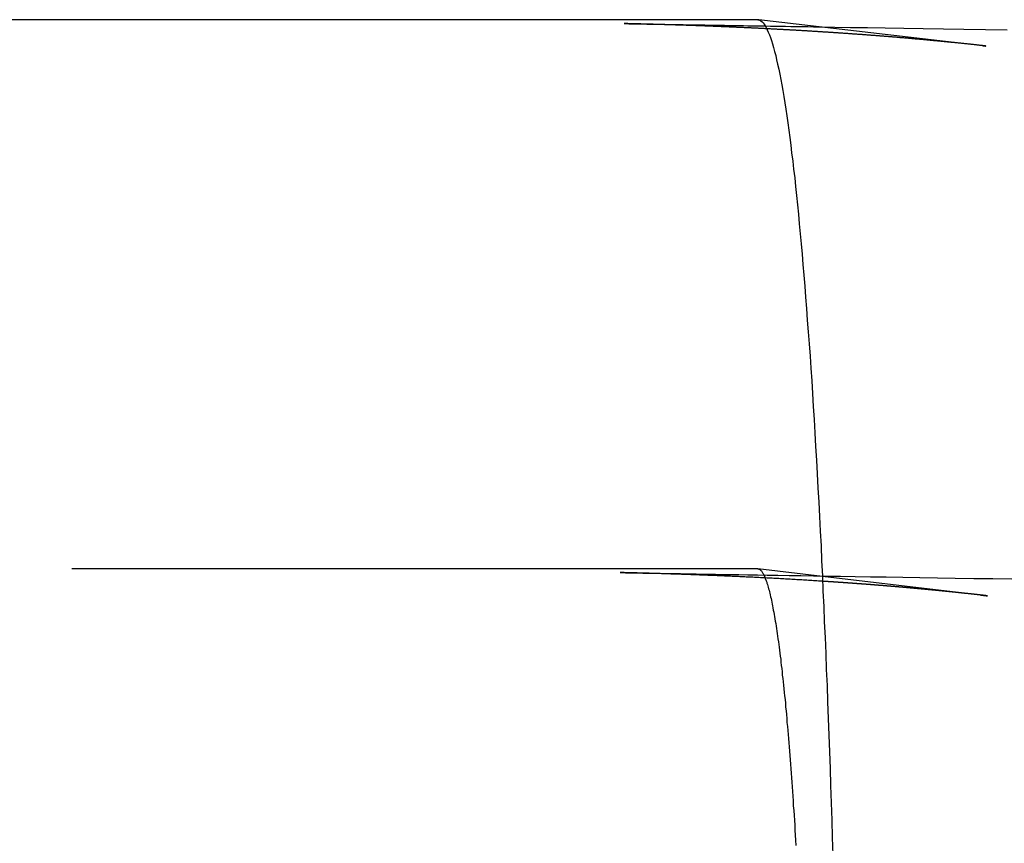
# Model space of a CAD drawing. Extents: x 1 to 1370, y -498 to 190.
# Drawn here: x 427 to 430, y -254 to -251 of the extents above; entities that cross this region are included whole.
import ezdxf

# ---------------------------------------------------------------- set-up
doc = ezdxf.new("R2010")
doc.units = 0
doc.header["$LTSCALE"] = 10
doc.linetypes.add('VERDECKT', pattern=[0.375, 0.25, -0.125])
doc.layers.get('0').update_dxf_attribs({"linetype": 'CONTINUOUS'})
doc.layers.add('STEMPEL', color=3, linetype='CONTINUOUS')

# ---------------------------------------------------------------- blocks, each defined once
blk = doc.blocks.new('A$CD0734120')
for p, q in [((428.30153, 52), (400, 52)), ((429.12223, 51.90538), (428.30532, 51.99956))]:
    blk.add_line(p, q)
at = {"color": 1, "linetype": 'VERDECKT'}
for p, q in [((428.30532, 51.99956), (428.30153, 52)), ((428.30153, 50), (393.3495, 50)), ((428.53688, 49.9723), (428.30153, 50)), ((429.1145, 49.90431), (428.5369, 49.97229))]:
    blk.add_line(p, q, dxfattribs=at)
for points in [[(428.302, 52, 0), (428.305, 51.9995, 0), (428.309, 51.9982, 0), (428.313, 51.9959, 0), (428.317, 51.9928, 0), (428.321, 51.9887, 0), (428.325, 51.9837, 0), (428.328, 51.9779, 0), (428.332, 51.9711, 0), (428.336, 51.9634, 0), (428.34, 51.9549, 0), (428.344, 51.9454, 0), (428.348, 51.9351, 0), (428.351, 51.9238, 0), (428.355, 51.9117, 0), (428.359, 51.8986, 0), (428.363, 51.8847, 0), (428.367, 51.8699, 0), (428.37, 51.8542, 0), (428.374, 51.8376, 0), (428.378, 51.8202, 0), (428.382, 51.8019, 0), (428.385, 51.7827, 0), (428.389, 51.7626, 0), (428.393, 51.7416, 0), (428.396, 51.7198, 0), (428.4, 51.6972, 0), (428.404, 51.6736, 0), (428.407, 51.6493, 0), (428.411, 51.624, 0), (428.415, 51.598, 0), (428.418, 51.571, 0), (428.422, 51.5433, 0), (428.425, 51.5147, 0), (428.429, 51.4853, 0), (428.432, 51.455, 0), (428.436, 51.4239, 0), (428.439, 51.392, 0), (428.443, 51.3593, 0), (428.446, 51.3258, 0), (428.45, 51.2915, 0), (428.453, 51.2564, 0), (428.456, 51.2205, 0), (428.46, 51.1838, 0), (428.463, 51.1464, 0), (428.466, 51.1081, 0), (428.47, 51.0691, 0), (428.473, 51.0293, 0), (428.476, 50.9888, 0), (428.479, 50.9475, 0), (428.482, 50.9055, 0), (428.485, 50.8627, 0), (428.489, 50.8192, 0), (428.492, 50.775, 0), (428.495, 50.7301, 0), (428.498, 50.6844, 0), (428.501, 50.6381, 0), (428.504, 50.591, 0), (428.507, 50.5433, 0), (428.51, 50.4948, 0), (428.512, 50.4457, 0), (428.515, 50.3959, 0), (428.518, 50.3455, 0), (428.521, 50.2944, 0), (428.524, 50.2426, 0), (428.526, 50.1903, 0), (428.529, 50.1372, 0), (428.532, 50.0836, 0), (428.534, 50.0294, 0), (428.537, 49.9745, 0), (428.539, 49.919, 0), (428.542, 49.863, 0), (428.544, 49.8064, 0), (428.547, 49.7492, 0), (428.549, 49.6914, 0), (428.551, 49.6331, 0), (428.554, 49.5742, 0), (428.556, 49.5148, 0), (428.558, 49.4548, 0), (428.56, 49.3944, 0), (428.563, 49.3334, 0), (428.565, 49.2719, 0), (428.567, 49.21, 0), (428.569, 49.1475, 0), (428.571, 49.0846, 0), (428.573, 49.0212, 0), (428.575, 48.9574, 0)], [(428.527, 51.974, 0), (428.582, 51.9731, 0), (428.64, 51.9722, 0), (428.702, 51.9712, 0), (428.766, 51.9702, 0), (428.834, 51.9691, 0), (428.904, 51.968, 0), (428.978, 51.9668, 0), (429.053, 51.9656, 0), (429.131, 51.9644, 0), (429.211, 51.9632, 0)], [(429.122, 51.9054, 0), (429.122, 51.9054, 0), (429.123, 51.9053, 0), (429.123, 51.9053, 0), (429.123, 51.9053, 0), (429.123, 51.9053, 0), (429.123, 51.9053, 0), (429.123, 51.9053, 0), (429.123, 51.9052, 0), (429.124, 51.9052, 0), (429.124, 51.9052, 0), (429.124, 51.9052, 0), (429.124, 51.9052, 0), (429.124, 51.9052, 0), (429.124, 51.9051, 0), (429.124, 51.9051, 0), (429.125, 51.9051, 0), (429.125, 51.9051, 0), (429.125, 51.9051, 0), (429.125, 51.9051, 0), (429.125, 51.905, 0), (429.125, 51.905, 0), (429.125, 51.905, 0), (429.125, 51.905, 0), (429.126, 51.905, 0), (429.126, 51.905, 0), (429.126, 51.905, 0), (429.126, 51.9049, 0), (429.126, 51.9049, 0), (429.126, 51.9049, 0), (429.126, 51.9049, 0), (429.126, 51.9049, 0), (429.127, 51.9049, 0), (429.127, 51.9049, 0), (429.127, 51.9049, 0), (429.127, 51.9048, 0), (429.127, 51.9048, 0), (429.127, 51.9048, 0), (429.127, 51.9048, 0), (429.127, 51.9048, 0), (429.127, 51.9048, 0), (429.128, 51.9048, 0), (429.128, 51.9048, 0), (429.128, 51.9048, 0), (429.128, 51.9047, 0), (429.128, 51.9047, 0), (429.128, 51.9047, 0), (429.128, 51.9047, 0), (429.128, 51.9047, 0), (429.128, 51.9047, 0), (429.128, 51.9047, 0), (429.128, 51.9047, 0), (429.129, 51.9047, 0), (429.129, 51.9046, 0), (429.129, 51.9046, 0), (429.129, 51.9046, 0), (429.129, 51.9046, 0), (429.129, 51.9046, 0), (429.129, 51.9046, 0), (429.129, 51.9046, 0), (429.129, 51.9046, 0), (429.129, 51.9046, 0), (429.129, 51.9046, 0), (429.129, 51.9046, 0), (429.129, 51.9045, 0), (429.13, 51.9045, 0), (429.13, 51.9045, 0), (429.13, 51.9045, 0), (429.13, 51.9045, 0), (429.13, 51.9045, 0), (429.13, 51.9045, 0), (429.13, 51.9045, 0), (429.13, 51.9045, 0), (429.13, 51.9045, 0), (429.13, 51.9045, 0), (429.13, 51.9045, 0), (429.13, 51.9045, 0), (429.13, 51.9045, 0), (429.13, 51.9044, 0), (429.13, 51.9044, 0), (429.131, 51.9044, 0), (429.131, 51.9044, 0), (429.131, 51.9044, 0), (429.131, 51.9044, 0), (429.131, 51.9044, 0), (429.131, 51.9044, 0), (429.131, 51.9044, 0), (429.131, 51.9044, 0), (429.131, 51.9044, 0), (429.131, 51.9044, 0), (429.131, 51.9044, 0), (429.131, 51.9044, 0), (429.131, 51.9044, 0), (429.131, 51.9044, 0), (429.131, 51.9044, 0), (429.131, 51.9043, 0), (429.131, 51.9043, 0), (429.131, 51.9043, 0), (429.131, 51.9043, 0), (429.131, 51.9043, 0), (429.131, 51.9043, 0), (429.131, 51.9043, 0), (429.132, 51.9043, 0), (429.132, 51.9043, 0), (429.132, 51.9043, 0), (429.132, 51.9043, 0), (429.132, 51.9043, 0), (429.132, 51.9043, 0), (429.132, 51.9043, 0), (429.132, 51.9043, 0), (429.132, 51.9043, 0), (429.132, 51.9043, 0), (429.132, 51.9043, 0), (429.132, 51.9043, 0), (429.132, 51.9043, 0), (429.132, 51.9043, 0), (429.132, 51.9043, 0), (429.132, 51.9043, 0), (429.132, 51.9043, 0), (429.132, 51.9043, 0), (429.132, 51.9042, 0), (429.132, 51.9042, 0), (429.132, 51.9042, 0), (429.132, 51.9042, 0), (429.132, 51.9042, 0), (429.132, 51.9042, 0), (429.132, 51.9042, 0), (429.132, 51.9042, 0), (429.132, 51.9042, 0), (429.132, 51.9042, 0), (429.132, 51.9042, 0), (429.132, 51.9042, 0), (429.132, 51.9042, 0), (429.132, 51.9042, 0), (429.132, 51.9042, 0), (429.132, 51.9042, 0), (429.132, 51.9042, 0), (429.132, 51.9042, 0), (429.132, 51.9042, 0), (429.132, 51.9042, 0), (429.133, 51.9042, 0), (429.133, 51.9042, 0), (429.133, 51.9042, 0), (429.133, 51.9042, 0), (429.133, 51.9042, 0), (429.133, 51.9042, 0), (429.133, 51.9042, 0), (429.133, 51.9042, 0), (429.133, 51.9042, 0), (429.133, 51.9042, 0), (429.133, 51.9042, 0), (429.133, 51.9042, 0), (429.133, 51.9042, 0), (429.133, 51.9042, 0), (429.133, 51.9042, 0), (429.133, 51.9042, 0), (429.133, 51.9042, 0), (429.133, 51.9042, 0), (429.133, 51.9042, 0), (429.133, 51.9042, 0), (429.133, 51.9042, 0), (429.133, 51.9042, 0), (429.133, 51.9042, 0), (429.133, 51.9042, 0), (429.133, 51.9042, 0), (429.133, 51.9042, 0), (429.133, 51.9042, 0), (429.133, 51.9042, 0), (429.133, 51.9042, 0), (429.133, 51.9042, 0), (429.133, 51.9042, 0), (429.133, 51.9042, 0), (429.133, 51.9042, 0), (429.133, 51.9042, 0), (429.133, 51.9042, 0), (429.133, 51.9042, 0), (429.133, 51.9042, 0), (429.133, 51.9042, 0), (429.133, 51.9042, 0), (429.133, 51.9042, 0), (429.133, 51.9042, 0), (429.133, 51.9042, 0), (429.133, 51.9042, 0), (429.133, 51.9042, 0), (429.133, 51.9042, 0), (429.133, 51.9042, 0), (429.133, 51.9042, 0), (429.133, 51.9042, 0), (429.133, 51.9042, 0), (429.133, 51.9042, 0), (429.133, 51.9042, 0), (429.133, 51.9042, 0)], [(428.535, 49.9546, 0), (428.535, 49.9546, 0), (428.535, 49.9546, 0), (428.535, 49.9546, 0), (428.535, 49.9546, 0), (428.535, 49.9546, 0), (428.535, 49.9546, 0), (428.535, 49.9546, 0), (428.535, 49.9546, 0), (428.535, 49.9546, 0), (428.535, 49.9546, 0), (428.535, 49.9546, 0), (428.535, 49.9546, 0), (428.535, 49.9546, 0), (428.535, 49.9546, 0), (428.535, 49.9546, 0), (428.535, 49.9546, 0), (428.535, 49.9546, 0), (428.535, 49.9546, 0), (428.535, 49.9546, 0), (428.535, 49.9546, 0), (428.535, 49.9546, 0), (428.535, 49.9546, 0), (428.535, 49.9546, 0), (428.535, 49.9546, 0), (428.535, 49.9546, 0), (428.535, 49.9546, 0), (428.535, 49.9546, 0), (428.535, 49.9546, 0), (428.535, 49.9546, 0), (428.535, 49.9546, 0), (428.535, 49.9546, 0), (428.535, 49.9546, 0), (428.535, 49.9546, 0), (428.535, 49.9546, 0), (428.535, 49.9546, 0), (428.535, 49.9546, 0), (428.535, 49.9546, 0), (428.535, 49.9546, 0), (428.535, 49.9546, 0), (428.535, 49.9546, 0), (428.535, 49.9546, 0), (428.535, 49.9546, 0), (428.535, 49.9546, 0), (428.535, 49.9546, 0), (428.535, 49.9546, 0), (428.535, 49.9546, 0), (428.535, 49.9546, 0), (428.535, 49.9546, 0), (428.535, 49.9546, 0), (428.535, 49.9546, 0), (428.535, 49.9546, 0), (428.535, 49.9546, 0), (428.535, 49.9546, 0), (428.535, 49.9546, 0), (428.535, 49.9546, 0), (428.535, 49.9546, 0), (428.535, 49.9546, 0), (428.535, 49.9546, 0), (428.535, 49.9546, 0), (428.535, 49.9546, 0), (428.535, 49.9546, 0), (428.535, 49.9546, 0), (428.535, 49.9546, 0), (428.535, 49.9546, 0), (428.535, 49.9546, 0), (428.535, 49.9546, 0), (428.535, 49.9546, 0), (428.535, 49.9546, 0), (428.535, 49.9546, 0), (428.535, 49.9546, 0), (428.535, 49.9546, 0), (428.535, 49.9546, 0), (428.535, 49.9546, 0), (428.535, 49.9546, 0), (428.535, 49.9546, 0), (428.535, 49.9546, 0), (428.535, 49.9546, 0), (428.535, 49.9546, 0), (428.535, 49.9546, 0), (428.535, 49.9546, 0), (428.535, 49.9546, 0), (428.535, 49.9546, 0), (428.535, 49.9546, 0), (428.535, 49.9546, 0), (428.535, 49.9546, 0), (428.535, 49.9546, 0), (428.535, 49.9546, 0), (428.535, 49.9546, 0), (428.535, 49.9546, 0), (428.535, 49.9546, 0), (428.535, 49.9546, 0), (428.535, 49.9546, 0), (428.535, 49.9546, 0), (428.535, 49.9546, 0), (428.535, 49.9546, 0), (428.535, 49.9546, 0), (428.535, 49.9546, 0), (428.535, 49.9546, 0), (428.535, 49.9546, 0), (428.535, 49.9546, 0), (428.535, 49.9546, 0), (428.535, 49.9546, 0), (428.535, 49.9546, 0), (428.535, 49.9546, 0), (428.535, 49.9546, 0), (428.535, 49.9546, 0), (428.535, 49.9546, 0), (428.535, 49.9546, 0), (428.535, 49.9546, 0), (428.535, 49.9546, 0), (428.535, 49.9546, 0), (428.535, 49.9546, 0), (428.535, 49.9546, 0), (428.535, 49.9546, 0), (428.535, 49.9546, 0), (428.535, 49.9546, 0), (428.535, 49.9546, 0), (428.535, 49.9546, 0), (428.535, 49.9546, 0), (428.535, 49.9546, 0), (428.535, 49.9546, 0), (428.535, 49.9546, 0), (428.535, 49.9546, 0), (428.535, 49.9546, 0), (428.535, 49.9546, 0), (428.535, 49.9546, 0), (428.535, 49.9546, 0)]]:
    blk.add_polyline3d(points)
at = {"color": 1}
for points in [[(429.133, 51.9042, 0), (429.133, 51.9042, 0), (429.132, 51.9042, 0), (429.131, 51.9043, 0), (429.13, 51.9045, 0), (429.129, 51.9046, 0), (429.127, 51.9048, 0), (429.126, 51.905, 0), (429.124, 51.9052, 0), (429.122, 51.9054, 0), (429.12, 51.9056, 0), (429.118, 51.9059, 0), (429.115, 51.9061, 0), (429.113, 51.9064, 0), (429.111, 51.9066, 0), (429.109, 51.9069, 0), (429.106, 51.9071, 0), (429.104, 51.9074, 0), (429.101, 51.9077, 0), (429.099, 51.9079, 0), (429.096, 51.9082, 0), (429.093, 51.9085, 0), (429.091, 51.9088, 0), (429.088, 51.9091, 0), (429.085, 51.9094, 0), (429.082, 51.9097, 0), (429.079, 51.91, 0), (429.077, 51.9103, 0), (429.074, 51.9106, 0), (429.071, 51.9109, 0), (429.068, 51.9112, 0), (429.065, 51.9115, 0), (429.062, 51.9118, 0), (429.059, 51.9121, 0), (429.056, 51.9124, 0), (429.053, 51.9128, 0), (429.05, 51.9131, 0), (429.047, 51.9134, 0), (429.045, 51.9137, 0), (429.042, 51.914, 0), (429.039, 51.9143, 0), (429.036, 51.9146, 0), (429.033, 51.9149, 0), (429.03, 51.9152, 0), (429.027, 51.9155, 0), (429.024, 51.9158, 0), (429.021, 51.9161, 0), (429.018, 51.9164, 0), (429.015, 51.9166, 0), (429.012, 51.9169, 0), (429.009, 51.9172, 0), (429.006, 51.9175, 0), (429.003, 51.9178, 0), (429, 51.9181, 0), (428.997, 51.9184, 0), (428.994, 51.9187, 0), (428.991, 51.919, 0), (428.988, 51.9193, 0), (428.985, 51.9196, 0), (428.982, 51.9199, 0), (428.979, 51.9202, 0), (428.976, 51.9205, 0), (428.973, 51.9208, 0), (428.97, 51.921, 0), (428.967, 51.9213, 0), (428.964, 51.9216, 0), (428.961, 51.9219, 0), (428.958, 51.9222, 0), (428.955, 51.9225, 0), (428.952, 51.9228, 0), (428.949, 51.9231, 0), (428.946, 51.9233, 0), (428.943, 51.9236, 0), (428.94, 51.9239, 0), (428.937, 51.9242, 0), (428.934, 51.9245, 0), (428.931, 51.9248, 0), (428.928, 51.925, 0), (428.925, 51.9253, 0), (428.922, 51.9256, 0), (428.919, 51.9259, 0), (428.916, 51.9262, 0), (428.913, 51.9264, 0), (428.91, 51.9267, 0), (428.907, 51.927, 0), (428.904, 51.9273, 0), (428.901, 51.9276, 0), (428.898, 51.9278, 0), (428.895, 51.9281, 0), (428.892, 51.9284, 0), (428.889, 51.9287, 0), (428.886, 51.9289, 0), (428.883, 51.9292, 0), (428.88, 51.9295, 0), (428.876, 51.9297, 0), (428.873, 51.93, 0), (428.87, 51.9303, 0), (428.867, 51.9306, 0), (428.864, 51.9308, 0), (428.861, 51.9311, 0), (428.858, 51.9314, 0), (428.855, 51.9316, 0), (428.852, 51.9319, 0), (428.849, 51.9322, 0), (428.846, 51.9324, 0), (428.843, 51.9327, 0), (428.84, 51.9329, 0), (428.837, 51.9332, 0), (428.834, 51.9335, 0), (428.831, 51.9337, 0), (428.828, 51.934, 0), (428.825, 51.9342, 0), (428.821, 51.9345, 0), (428.818, 51.9348, 0), (428.815, 51.935, 0), (428.812, 51.9353, 0), (428.809, 51.9355, 0), (428.806, 51.9358, 0), (428.803, 51.936, 0), (428.8, 51.9363, 0), (428.797, 51.9365, 0), (428.794, 51.9368, 0), (428.791, 51.937, 0), (428.788, 51.9373, 0), (428.785, 51.9375, 0), (428.782, 51.9378, 0), (428.779, 51.938, 0), (428.776, 51.9383, 0), (428.773, 51.9385, 0), (428.77, 51.9388, 0), (428.767, 51.939, 0), (428.764, 51.9393, 0), (428.761, 51.9395, 0), (428.758, 51.9397, 0), (428.754, 51.94, 0), (428.751, 51.9402, 0), (428.748, 51.9405, 0), (428.745, 51.9407, 0), (428.742, 51.9409, 0), (428.739, 51.9412, 0), (428.736, 51.9414, 0), (428.733, 51.9417, 0), (428.73, 51.9419, 0), (428.727, 51.9421, 0), (428.724, 51.9424, 0), (428.721, 51.9426, 0), (428.718, 51.9428, 0), (428.715, 51.943, 0), (428.712, 51.9433, 0), (428.709, 51.9435, 0), (428.706, 51.9437, 0), (428.703, 51.944, 0), (428.7, 51.9442, 0), (428.697, 51.9444, 0), (428.694, 51.9446, 0), (428.691, 51.9449, 0), (428.688, 51.9451, 0), (428.685, 51.9453, 0), (428.682, 51.9455, 0), (428.679, 51.9458, 0), (428.676, 51.946, 0), (428.672, 51.9462, 0), (428.669, 51.9464, 0), (428.666, 51.9466, 0), (428.663, 51.9469, 0), (428.66, 51.9471, 0), (428.657, 51.9473, 0), (428.654, 51.9475, 0), (428.651, 51.9477, 0), (428.648, 51.9479, 0), (428.645, 51.9482, 0), (428.642, 51.9484, 0), (428.639, 51.9486, 0), (428.636, 51.9488, 0), (428.633, 51.949, 0), (428.63, 51.9492, 0), (428.627, 51.9494, 0), (428.624, 51.9496, 0), (428.621, 51.9498, 0), (428.618, 51.9501, 0), (428.615, 51.9503, 0), (428.612, 51.9505, 0), (428.609, 51.9507, 0), (428.606, 51.9509, 0), (428.603, 51.9511, 0), (428.6, 51.9513, 0), (428.597, 51.9515, 0), (428.594, 51.9517, 0), (428.591, 51.9519, 0), (428.588, 51.9521, 0), (428.585, 51.9523, 0), (428.582, 51.9525, 0), (428.579, 51.9527, 0), (428.576, 51.9529, 0), (428.573, 51.9531, 0), (428.57, 51.9533, 0), (428.567, 51.9535, 0), (428.564, 51.9537, 0), (428.561, 51.9539, 0), (428.558, 51.9541, 0), (428.555, 51.9543, 0), (428.552, 51.9545, 0), (428.549, 51.9546, 0), (428.546, 51.9548, 0), (428.543, 51.955, 0), (428.54, 51.9552, 0), (428.537, 51.9554, 0), (428.534, 51.9556, 0), (428.531, 51.9558, 0), (428.528, 51.956, 0), (428.525, 51.9562, 0), (428.522, 51.9563, 0), (428.519, 51.9565, 0), (428.516, 51.9567, 0), (428.513, 51.9569, 0), (428.511, 51.9571, 0), (428.508, 51.9573, 0), (428.505, 51.9574, 0), (428.502, 51.9576, 0), (428.499, 51.9578, 0), (428.496, 51.958, 0), (428.493, 51.9582, 0), (428.49, 51.9583, 0), (428.487, 51.9585, 0), (428.484, 51.9587, 0), (428.481, 51.9589, 0), (428.478, 51.959, 0), (428.475, 51.9592, 0), (428.472, 51.9594, 0), (428.469, 51.9596, 0), (428.466, 51.9597, 0), (428.463, 51.9599, 0), (428.46, 51.9601, 0), (428.457, 51.9603, 0), (428.455, 51.9604, 0), (428.452, 51.9606, 0), (428.449, 51.9608, 0), (428.446, 51.9609, 0), (428.443, 51.9611, 0), (428.44, 51.9613, 0), (428.437, 51.9614, 0), (428.434, 51.9616, 0), (428.431, 51.9618, 0), (428.428, 51.9619, 0), (428.425, 51.9621, 0), (428.422, 51.9623, 0), (428.42, 51.9624, 0), (428.417, 51.9626, 0), (428.414, 51.9627, 0), (428.411, 51.9629, 0), (428.408, 51.9631, 0), (428.405, 51.9632, 0), (428.402, 51.9634, 0), (428.399, 51.9635, 0), (428.396, 51.9637, 0), (428.394, 51.9639, 0), (428.391, 51.964, 0), (428.388, 51.9642, 0), (428.385, 51.9643, 0), (428.382, 51.9645, 0), (428.379, 51.9646, 0), (428.376, 51.9648, 0), (428.373, 51.9649, 0), (428.371, 51.9651, 0), (428.368, 51.9652, 0), (428.365, 51.9654, 0), (428.362, 51.9655, 0), (428.359, 51.9657, 0), (428.356, 51.9658, 0), (428.353, 51.966, 0), (428.351, 51.9661, 0), (428.348, 51.9663, 0), (428.345, 51.9664, 0), (428.342, 51.9666, 0), (428.339, 51.9667, 0), (428.336, 51.9669, 0), (428.334, 51.967, 0), (428.331, 51.9672, 0), (428.328, 51.9673, 0), (428.325, 51.9674, 0), (428.322, 51.9676, 0), (428.319, 51.9677, 0), (428.317, 51.9679, 0), (428.314, 51.968, 0), (428.311, 51.9681, 0), (428.308, 51.9683, 0), (428.305, 51.9684, 0), (428.303, 51.9686, 0), (428.3, 51.9687, 0), (428.297, 51.9688, 0), (428.294, 51.969, 0), (428.291, 51.9691, 0), (428.289, 51.9692, 0), (428.286, 51.9694, 0), (428.283, 51.9695, 0), (428.28, 51.9696, 0), (428.278, 51.9698, 0), (428.275, 51.9699, 0), (428.272, 51.97, 0), (428.269, 51.9702, 0), (428.266, 51.9703, 0), (428.264, 51.9704, 0), (428.261, 51.9706, 0), (428.258, 51.9707, 0), (428.255, 51.9708, 0), (428.253, 51.9709, 0), (428.25, 51.9711, 0), (428.247, 51.9712, 0), (428.244, 51.9713, 0), (428.242, 51.9714, 0), (428.239, 51.9716, 0), (428.236, 51.9717, 0), (428.234, 51.9718, 0), (428.231, 51.9719, 0), (428.228, 51.9721, 0), (428.225, 51.9722, 0), (428.223, 51.9723, 0), (428.22, 51.9724, 0), (428.217, 51.9725, 0), (428.215, 51.9727, 0), (428.212, 51.9728, 0), (428.209, 51.9729, 0), (428.207, 51.973, 0), (428.204, 51.9731, 0), (428.201, 51.9732, 0), (428.198, 51.9734, 0), (428.196, 51.9735, 0), (428.193, 51.9736, 0), (428.19, 51.9737, 0), (428.188, 51.9738, 0), (428.185, 51.9739, 0), (428.182, 51.974, 0), (428.18, 51.9742, 0), (428.177, 51.9743, 0), (428.175, 51.9744, 0), (428.172, 51.9745, 0), (428.169, 51.9746, 0), (428.167, 51.9747, 0), (428.164, 51.9748, 0), (428.161, 51.9749, 0), (428.159, 51.975, 0), (428.156, 51.9751, 0), (428.153, 51.9752, 0), (428.151, 51.9753, 0), (428.148, 51.9755, 0), (428.146, 51.9756, 0), (428.143, 51.9757, 0), (428.14, 51.9758, 0), (428.138, 51.9759, 0), (428.135, 51.976, 0), (428.133, 51.9761, 0), (428.13, 51.9762, 0), (428.128, 51.9763, 0), (428.125, 51.9764, 0), (428.122, 51.9765, 0), (428.12, 51.9766, 0), (428.117, 51.9767, 0), (428.115, 51.9768, 0), (428.112, 51.9769, 0), (428.11, 51.977, 0), (428.107, 51.9771, 0), (428.105, 51.9772, 0), (428.102, 51.9773, 0), (428.099, 51.9774, 0), (428.097, 51.9774, 0), (428.094, 51.9775, 0), (428.092, 51.9776, 0), (428.089, 51.9777, 0), (428.087, 51.9778, 0), (428.084, 51.9779, 0), (428.082, 51.978, 0), (428.079, 51.9781, 0), (428.077, 51.9782, 0), (428.074, 51.9783, 0), (428.072, 51.9784, 0), (428.069, 51.9785, 0), (428.067, 51.9785, 0), (428.064, 51.9786, 0), (428.062, 51.9787, 0), (428.059, 51.9788, 0), (428.057, 51.9789, 0), (428.055, 51.979, 0), (428.052, 51.9791, 0), (428.05, 51.9792, 0), (428.047, 51.9792, 0), (428.045, 51.9793, 0), (428.042, 51.9794, 0), (428.04, 51.9795, 0), (428.037, 51.9796, 0), (428.035, 51.9797, 0), (428.033, 51.9797, 0), (428.03, 51.9798, 0), (428.028, 51.9799, 0), (428.025, 51.98, 0), (428.023, 51.9801, 0), (428.02, 51.9801, 0), (428.018, 51.9802, 0), (428.015, 51.9803, 0), (428.013, 51.9804, 0), (428.011, 51.9805, 0), (428.008, 51.9805, 0), (428.006, 51.9806, 0), (428.003, 51.9807, 0), (428.001, 51.9808, 0), (427.998, 51.9808, 0), (427.996, 51.9809, 0), (427.994, 51.981, 0), (427.991, 51.9811, 0), (427.989, 51.9811, 0), (427.986, 51.9812, 0), (427.984, 51.9813, 0), (427.982, 51.9814, 0), (427.979, 51.9814, 0), (427.977, 51.9815, 0), (427.974, 51.9816, 0), (427.972, 51.9817, 0), (427.97, 51.9817, 0), (427.967, 51.9818, 0), (427.965, 51.9819, 0), (427.963, 51.9819, 0), (427.96, 51.982, 0), (427.958, 51.9821, 0), (427.956, 51.9821, 0), (427.953, 51.9822, 0), (427.951, 51.9823, 0), (427.949, 51.9823, 0), (427.947, 51.9824, 0), (427.944, 51.9825, 0), (427.942, 51.9825, 0), (427.94, 51.9826, 0), (427.938, 51.9827, 0), (427.935, 51.9827, 0), (427.933, 51.9828, 0), (427.931, 51.9829, 0), (427.929, 51.9829, 0), (427.927, 51.983, 0), (427.924, 51.983, 0), (427.922, 51.9831, 0), (427.92, 51.9832, 0), (427.918, 51.9832, 0), (427.916, 51.9833, 0), (427.914, 51.9833, 0), (427.912, 51.9834, 0), (427.91, 51.9835, 0), (427.908, 51.9835, 0), (427.906, 51.9836, 0), (427.904, 51.9836, 0), (427.902, 51.9837, 0), (427.9, 51.9837, 0), (427.898, 51.9838, 0), (427.896, 51.9838, 0), (427.894, 51.9839, 0), (427.892, 51.9839, 0), (427.89, 51.984, 0), (427.888, 51.984, 0), (427.886, 51.9841, 0), (427.884, 51.9841, 0), (427.882, 51.9842, 0), (427.881, 51.9842, 0), (427.879, 51.9843, 0), (427.877, 51.9843, 0), (427.875, 51.9844, 0), (427.874, 51.9844, 0), (427.872, 51.9845, 0), (427.87, 51.9845, 0), (427.868, 51.9845, 0), (427.867, 51.9846, 0), (427.865, 51.9846, 0), (427.864, 51.9847, 0), (427.862, 51.9847, 0), (427.86, 51.9848, 0), (427.859, 51.9848, 0), (427.857, 51.9848, 0), (427.856, 51.9849, 0), (427.854, 51.9849, 0), (427.853, 51.9849, 0), (427.851, 51.985, 0), (427.85, 51.985, 0), (427.849, 51.9851, 0), (427.847, 51.9851, 0), (427.846, 51.9851, 0), (427.845, 51.9852, 0), (427.843, 51.9852, 0), (427.842, 51.9852, 0), (427.841, 51.9852, 0), (427.84, 51.9853, 0), (427.838, 51.9853, 0), (427.837, 51.9853, 0), (427.836, 51.9854, 0), (427.835, 51.9854, 0), (427.834, 51.9854, 0), (427.833, 51.9854, 0), (427.832, 51.9855, 0), (427.831, 51.9855, 0), (427.83, 51.9855, 0), (427.829, 51.9855, 0), (427.828, 51.9856, 0), (427.827, 51.9856, 0), (427.826, 51.9856, 0), (427.825, 51.9856, 0), (427.825, 51.9856, 0), (427.824, 51.9857, 0), (427.823, 51.9857, 0), (427.822, 51.9857, 0), (427.822, 51.9857, 0), (427.821, 51.9857, 0), (427.82, 51.9857, 0), (427.82, 51.9857, 0), (427.819, 51.9858, 0), (427.819, 51.9858, 0), (427.818, 51.9858, 0), (427.818, 51.9858, 0), (427.817, 51.9858, 0), (427.817, 51.9858, 0), (427.817, 51.9858, 0), (427.816, 51.9858, 0), (427.816, 51.9858, 0), (427.816, 51.9858, 0), (427.816, 51.9858, 0), (427.815, 51.9858, 0), (427.815, 51.9859, 0), (427.815, 51.9859, 0), (427.815, 51.9859, 0), (427.815, 51.9859, 0), (427.815, 51.9859, 0), (427.815, 51.9859, 0), (427.815, 51.9859, 0), (427.815, 51.9859, 0), (427.815, 51.9859, 0), (427.815, 51.9859, 0), (427.815, 51.9859, 0), (427.815, 51.9859, 0), (427.815, 51.9859, 0), (427.815, 51.9859, 0), (427.815, 51.9858, 0), (427.815, 51.9858, 0), (427.815, 51.9858, 0), (427.816, 51.9858, 0), (427.816, 51.9858, 0), (427.816, 51.9858, 0), (427.816, 51.9858, 0), (427.817, 51.9858, 0), (427.817, 51.9858, 0), (427.817, 51.9858, 0), (427.818, 51.9858, 0), (427.818, 51.9858, 0), (427.819, 51.9858, 0), (427.819, 51.9858, 0), (427.82, 51.9858, 0), (427.821, 51.9857, 0), (427.822, 51.9857, 0), (427.822, 51.9857, 0), (427.823, 51.9857, 0), (427.824, 51.9857, 0), (427.825, 51.9857, 0), (427.826, 51.9856, 0), (427.828, 51.9856, 0), (427.829, 51.9856, 0), (427.83, 51.9856, 0), (427.832, 51.9855, 0), (427.833, 51.9855, 0), (427.835, 51.9855, 0), (427.837, 51.9854, 0), (427.839, 51.9854, 0), (427.841, 51.9854, 0), (427.843, 51.9853, 0), (427.845, 51.9853, 0), (427.847, 51.9853, 0), (427.849, 51.9852, 0), (427.852, 51.9852, 0), (427.854, 51.9851, 0), (427.857, 51.9851, 0), (427.86, 51.985, 0), (427.863, 51.985, 0), (427.866, 51.9849, 0), (427.869, 51.9849, 0), (427.872, 51.9848, 0), (427.876, 51.9847, 0), (427.879, 51.9847, 0), (427.882, 51.9846, 0), (427.886, 51.9845, 0), (427.89, 51.9845, 0), (427.893, 51.9844, 0), (427.897, 51.9843, 0), (427.901, 51.9843, 0), (427.906, 51.9842, 0), (427.91, 51.9841, 0), (427.915, 51.984, 0), (427.919, 51.984, 0), (427.924, 51.9839, 0), (427.929, 51.9838, 0), (427.934, 51.9837, 0), (427.94, 51.9836, 0), (427.945, 51.9835, 0), (427.951, 51.9834, 0), (427.957, 51.9833, 0), (427.963, 51.9832, 0), (427.97, 51.9831, 0), (427.976, 51.983, 0), (427.983, 51.9828, 0), (427.99, 51.9827, 0), (427.998, 51.9826, 0), (428.005, 51.9825, 0), (428.013, 51.9823, 0), (428.021, 51.9822, 0), (428.03, 51.9821, 0), (428.038, 51.9819, 0), (428.047, 51.9818, 0), (428.057, 51.9816, 0), (428.066, 51.9814, 0), (428.076, 51.9813, 0), (428.086, 51.9811, 0), (428.097, 51.9809, 0), (428.108, 51.9808, 0), (428.119, 51.9806, 0), (428.13, 51.9804, 0), (428.142, 51.9802, 0), (428.154, 51.98, 0), (428.167, 51.9798, 0), (428.18, 51.9796, 0), (428.193, 51.9794, 0), (428.207, 51.9791, 0), (428.221, 51.9789, 0), (428.235, 51.9787, 0), (428.25, 51.9784, 0), (428.265, 51.9782, 0), (428.281, 51.9779, 0), (428.297, 51.9777, 0), (428.314, 51.9774, 0), (428.331, 51.9771, 0), (428.348, 51.9768, 0), (428.366, 51.9766, 0), (428.384, 51.9763, 0), (428.403, 51.976, 0), (428.422, 51.9756, 0), (428.442, 51.9753, 0), (428.463, 51.975, 0), (428.484, 51.9747, 0), (428.505, 51.9743, 0), (428.527, 51.974, 0)], [(428.302, 50, 0), (428.303, 49.9999, 0), (428.304, 49.9996, 0), (428.306, 49.9991, 0), (428.307, 49.9984, 0), (428.309, 49.9975, 0), (428.31, 49.9964, 0), (428.312, 49.9951, 0), (428.313, 49.9936, 0), (428.315, 49.9919, 0), (428.316, 49.99, 0), (428.318, 49.9879, 0), (428.319, 49.9856, 0), (428.321, 49.9831, 0), (428.322, 49.9804, 0), (428.324, 49.9775, 0), (428.325, 49.9744, 0), (428.327, 49.9711, 0), (428.328, 49.9676, 0), (428.329, 49.9639, 0), (428.331, 49.96, 0), (428.332, 49.956, 0), (428.334, 49.9517, 0), (428.335, 49.9472, 0), (428.337, 49.9426, 0), (428.338, 49.9377, 0), (428.34, 49.9327, 0), (428.341, 49.9274, 0), (428.343, 49.922, 0), (428.344, 49.9164, 0), (428.345, 49.9106, 0), (428.347, 49.9045, 0), (428.348, 49.8983, 0), (428.35, 49.892, 0), (428.351, 49.8854, 0), (428.353, 49.8786, 0), (428.354, 49.8716, 0), (428.355, 49.8645, 0), (428.357, 49.8571, 0), (428.358, 49.8496, 0), (428.36, 49.8418, 0), (428.361, 49.8339, 0), (428.363, 49.8258, 0), (428.364, 49.8175, 0), (428.365, 49.809, 0), (428.367, 49.8004, 0), (428.368, 49.7915, 0), (428.37, 49.7825, 0), (428.371, 49.7732, 0), (428.372, 49.7638, 0), (428.374, 49.7542, 0), (428.375, 49.7444, 0), (428.377, 49.7344, 0), (428.378, 49.7243, 0), (428.379, 49.7139, 0), (428.381, 49.7034, 0), (428.382, 49.6927, 0), (428.383, 49.6818, 0), (428.385, 49.6707, 0), (428.386, 49.6594, 0), (428.387, 49.6479, 0), (428.389, 49.6363, 0), (428.39, 49.6245, 0), (428.391, 49.6125, 0), (428.393, 49.6003, 0), (428.394, 49.5879, 0), (428.395, 49.5754, 0), (428.397, 49.5627, 0), (428.398, 49.5498, 0), (428.399, 49.5367, 0), (428.401, 49.5234, 0), (428.402, 49.51, 0), (428.403, 49.4964, 0), (428.405, 49.4826, 0), (428.406, 49.4686, 0), (428.407, 49.4545, 0), (428.408, 49.4402, 0), (428.41, 49.4257, 0), (428.411, 49.4111, 0), (428.412, 49.3963, 0), (428.413, 49.3813, 0), (428.415, 49.3661, 0), (428.416, 49.3508, 0), (428.417, 49.3353, 0), (428.418, 49.3197, 0), (428.42, 49.3039, 0), (428.421, 49.2879, 0), (428.422, 49.2718, 0), (428.423, 49.2555, 0), (428.424, 49.239, 0), (428.426, 49.2224, 0), (428.427, 49.2056, 0), (428.428, 49.1887, 0), (428.429, 49.1716, 0), (428.43, 49.1543, 0), (428.431, 49.1369, 0), (428.433, 49.1194, 0), (428.434, 49.1017, 0), (428.435, 49.0838, 0), (428.436, 49.0658, 0), (428.437, 49.0476, 0), (428.438, 49.0293, 0), (428.439, 49.0108, 0), (428.44, 48.9922, 0)], [(428.535, 49.9546, 0), (428.529, 49.955, 0), (428.523, 49.9554, 0), (428.517, 49.9558, 0), (428.511, 49.9561, 0), (428.505, 49.9565, 0), (428.499, 49.9569, 0), (428.493, 49.9573, 0), (428.486, 49.9577, 0), (428.48, 49.958, 0), (428.474, 49.9584, 0), (428.468, 49.9588, 0), (428.462, 49.9591, 0), (428.456, 49.9595, 0), (428.45, 49.9599, 0), (428.444, 49.9602, 0), (428.438, 49.9606, 0), (428.432, 49.9609, 0), (428.426, 49.9613, 0), (428.42, 49.9616, 0), (428.414, 49.962, 0), (428.408, 49.9623, 0), (428.402, 49.9626, 0), (428.396, 49.963, 0), (428.39, 49.9633, 0), (428.384, 49.9636, 0), (428.378, 49.964, 0), (428.372, 49.9643, 0), (428.366, 49.9646, 0), (428.36, 49.9649, 0), (428.354, 49.9652, 0), (428.348, 49.9655, 0), (428.342, 49.9659, 0), (428.336, 49.9662, 0), (428.33, 49.9665, 0), (428.324, 49.9668, 0), (428.318, 49.9671, 0), (428.312, 49.9674, 0), (428.306, 49.9677, 0), (428.3, 49.968, 0), (428.294, 49.9682, 0), (428.289, 49.9685, 0), (428.283, 49.9688, 0), (428.277, 49.9691, 0), (428.271, 49.9694, 0), (428.265, 49.9697, 0), (428.259, 49.9699, 0), (428.254, 49.9702, 0), (428.248, 49.9705, 0), (428.242, 49.9707, 0), (428.236, 49.971, 0), (428.231, 49.9713, 0), (428.225, 49.9715, 0), (428.219, 49.9718, 0), (428.214, 49.972, 0), (428.208, 49.9723, 0), (428.202, 49.9725, 0), (428.197, 49.9728, 0), (428.191, 49.973, 0), (428.186, 49.9733, 0), (428.18, 49.9735, 0), (428.174, 49.9738, 0), (428.169, 49.974, 0), (428.163, 49.9742, 0), (428.158, 49.9745, 0), (428.153, 49.9747, 0), (428.147, 49.9749, 0), (428.142, 49.9751, 0), (428.136, 49.9754, 0), (428.131, 49.9756, 0), (428.126, 49.9758, 0), (428.12, 49.976, 0), (428.115, 49.9762, 0), (428.11, 49.9764, 0), (428.104, 49.9766, 0), (428.099, 49.9768, 0), (428.094, 49.977, 0), (428.089, 49.9772, 0), (428.084, 49.9774, 0), (428.078, 49.9776, 0), (428.073, 49.9778, 0), (428.068, 49.978, 0), (428.063, 49.9782, 0), (428.058, 49.9784, 0), (428.053, 49.9786, 0), (428.048, 49.9788, 0), (428.043, 49.9789, 0), (428.038, 49.9791, 0), (428.033, 49.9793, 0), (428.029, 49.9795, 0), (428.024, 49.9796, 0), (428.019, 49.9798, 0), (428.014, 49.98, 0), (428.009, 49.9801, 0), (428.005, 49.9803, 0), (428, 49.9804, 0), (427.995, 49.9806, 0), (427.991, 49.9808, 0), (427.986, 49.9809, 0), (427.982, 49.9811, 0), (427.977, 49.9812, 0), (427.973, 49.9814, 0), (427.968, 49.9815, 0), (427.964, 49.9816, 0), (427.959, 49.9818, 0), (427.955, 49.9819, 0), (427.951, 49.9821, 0), (427.946, 49.9822, 0), (427.942, 49.9823, 0), (427.938, 49.9824, 0), (427.934, 49.9826, 0), (427.93, 49.9827, 0), (427.926, 49.9828, 0), (427.922, 49.9829, 0), (427.918, 49.9831, 0), (427.914, 49.9832, 0), (427.91, 49.9833, 0), (427.906, 49.9834, 0), (427.902, 49.9835, 0), (427.898, 49.9836, 0), (427.894, 49.9837, 0), (427.89, 49.9838, 0), (427.887, 49.9839, 0), (427.883, 49.984, 0), (427.879, 49.9841, 0), (427.876, 49.9842, 0), (427.872, 49.9843, 0), (427.869, 49.9844, 0), (427.865, 49.9845, 0), (427.862, 49.9846, 0), (427.859, 49.9847, 0), (427.855, 49.9848, 0), (427.852, 49.9848, 0), (427.849, 49.9849, 0), (427.846, 49.985, 0), (427.842, 49.9851, 0), (427.839, 49.9852, 0), (427.836, 49.9852, 0), (427.833, 49.9853, 0), (427.831, 49.9854, 0), (427.828, 49.9854, 0), (427.825, 49.9855, 0), (427.823, 49.9856, 0), (427.82, 49.9856, 0), (427.818, 49.9857, 0), (427.816, 49.9857, 0), (427.814, 49.9858, 0), (427.812, 49.9858, 0), (427.81, 49.9858, 0), (427.808, 49.9859, 0), (427.807, 49.9859, 0), (427.805, 49.986, 0), (427.804, 49.986, 0), (427.803, 49.986, 0), (427.802, 49.986, 0), (427.801, 49.986, 0), (427.801, 49.9861, 0), (427.8, 49.9861, 0), (427.8, 49.9861, 0), (427.8, 49.9861, 0), (427.8, 49.9861, 0), (427.8, 49.9861, 0), (427.801, 49.9861, 0), (427.801, 49.986, 0), (427.802, 49.986, 0), (427.802, 49.986, 0), (427.803, 49.986, 0), (427.804, 49.986, 0), (427.806, 49.986, 0), (427.807, 49.9859, 0), (427.809, 49.9859, 0), (427.811, 49.9858, 0), (427.814, 49.9858, 0), (427.816, 49.9858, 0), (427.819, 49.9857, 0), (427.822, 49.9856, 0), (427.826, 49.9856, 0), (427.83, 49.9855, 0), (427.834, 49.9854, 0), (427.838, 49.9853, 0), (427.843, 49.9852, 0), (427.849, 49.9851, 0), (427.855, 49.985, 0), (427.861, 49.9849, 0), (427.868, 49.9848, 0), (427.875, 49.9847, 0), (427.883, 49.9845, 0), (427.892, 49.9844, 0), (427.901, 49.9842, 0), (427.911, 49.984, 0), (427.922, 49.9839, 0), (427.933, 49.9837, 0), (427.945, 49.9835, 0), (427.958, 49.9832, 0), (427.972, 49.983, 0), (427.987, 49.9827, 0), (428.003, 49.9825, 0), (428.02, 49.9822, 0), (428.038, 49.9819, 0), (428.057, 49.9816, 0), (428.077, 49.9812, 0), (428.099, 49.9809, 0), (428.123, 49.9805, 0), (428.148, 49.9801, 0), (428.174, 49.9796, 0), (428.203, 49.9792, 0), (428.233, 49.9787, 0), (428.265, 49.9782, 0), (428.3, 49.9776, 0), (428.336, 49.977, 0), (428.375, 49.9764, 0), (428.416, 49.9757, 0), (428.459, 49.975, 0), (428.505, 49.9743, 0), (428.552, 49.9735, 0), (428.603, 49.9727, 0), (428.656, 49.9719, 0), (428.712, 49.971, 0), (428.77, 49.9701, 0), (428.83, 49.9692, 0), (428.892, 49.9682, 0), (428.956, 49.9672, 0), (429.021, 49.9661, 0), (429.089, 49.9651, 0), (429.158, 49.964, 0), (429.228, 49.9629, 0)], [(429.114, 49.9043, 0), (429.12, 49.9037, 0), (429.124, 49.9032, 0), (429.128, 49.9028, 0), (429.13, 49.9024, 0), (429.132, 49.9022, 0), (429.134, 49.902, 0), (429.135, 49.9018, 0), (429.137, 49.9017, 0), (429.137, 49.9016, 0), (429.138, 49.9015, 0), (429.139, 49.9015, 0), (429.139, 49.9014, 0), (429.139, 49.9014, 0), (429.139, 49.9014, 0), (429.139, 49.9014, 0), (429.139, 49.9014, 0), (429.139, 49.9014, 0), (429.139, 49.9014, 0), (429.139, 49.9015, 0), (429.138, 49.9015, 0), (429.138, 49.9015, 0), (429.138, 49.9016, 0), (429.137, 49.9016, 0), (429.137, 49.9017, 0), (429.137, 49.9017, 0), (429.136, 49.9018, 0), (429.135, 49.9018, 0), (429.135, 49.9019, 0), (429.134, 49.902, 0), (429.134, 49.902, 0), (429.133, 49.9021, 0), (429.132, 49.9022, 0), (429.132, 49.9023, 0), (429.131, 49.9023, 0), (429.13, 49.9024, 0), (429.129, 49.9025, 0), (429.129, 49.9026, 0), (429.128, 49.9027, 0), (429.127, 49.9028, 0), (429.126, 49.9029, 0), (429.125, 49.903, 0), (429.125, 49.9031, 0), (429.124, 49.9032, 0), (429.123, 49.9033, 0), (429.122, 49.9034, 0), (429.121, 49.9035, 0), (429.12, 49.9036, 0), (429.119, 49.9037, 0), (429.118, 49.9038, 0), (429.117, 49.9039, 0), (429.116, 49.904, 0), (429.116, 49.9041, 0), (429.115, 49.9042, 0), (429.114, 49.9043, 0), (429.113, 49.9044, 0), (429.112, 49.9045, 0), (429.111, 49.9046, 0), (429.11, 49.9047, 0), (429.109, 49.9048, 0), (429.108, 49.9049, 0), (429.107, 49.9051, 0), (429.106, 49.9052, 0), (429.105, 49.9053, 0), (429.104, 49.9054, 0), (429.103, 49.9055, 0), (429.102, 49.9056, 0), (429.101, 49.9057, 0), (429.1, 49.9058, 0), (429.099, 49.9059, 0), (429.098, 49.906, 0), (429.097, 49.9061, 0), (429.096, 49.9063, 0), (429.095, 49.9064, 0), (429.094, 49.9065, 0), (429.093, 49.9066, 0), (429.092, 49.9067, 0), (429.091, 49.9068, 0), (429.09, 49.9069, 0), (429.089, 49.9071, 0), (429.088, 49.9072, 0), (429.087, 49.9073, 0), (429.086, 49.9074, 0), (429.085, 49.9075, 0), (429.084, 49.9076, 0), (429.083, 49.9077, 0), (429.081, 49.9079, 0), (429.08, 49.908, 0), (429.079, 49.9081, 0), (429.078, 49.9082, 0), (429.077, 49.9083, 0), (429.076, 49.9084, 0), (429.075, 49.9085, 0), (429.074, 49.9087, 0), (429.073, 49.9088, 0), (429.072, 49.9089, 0), (429.071, 49.909, 0), (429.07, 49.9091, 0), (429.069, 49.9092, 0), (429.067, 49.9094, 0), (429.066, 49.9095, 0), (429.065, 49.9096, 0), (429.064, 49.9097, 0), (429.063, 49.9098, 0), (429.062, 49.91, 0), (429.061, 49.9101, 0), (429.06, 49.9102, 0), (429.059, 49.9103, 0), (429.058, 49.9104, 0), (429.056, 49.9105, 0), (429.055, 49.9107, 0), (429.054, 49.9108, 0), (429.053, 49.9109, 0), (429.052, 49.911, 0), (429.051, 49.9111, 0), (429.05, 49.9112, 0), (429.049, 49.9114, 0), (429.048, 49.9115, 0), (429.046, 49.9116, 0), (429.045, 49.9117, 0), (429.044, 49.9118, 0), (429.043, 49.912, 0), (429.042, 49.9121, 0), (429.041, 49.9122, 0), (429.04, 49.9123, 0), (429.039, 49.9124, 0), (429.038, 49.9125, 0), (429.036, 49.9127, 0), (429.035, 49.9128, 0), (429.034, 49.9129, 0), (429.033, 49.913, 0), (429.032, 49.9131, 0), (429.031, 49.9132, 0), (429.03, 49.9134, 0), (429.029, 49.9135, 0), (429.028, 49.9136, 0), (429.026, 49.9137, 0), (429.025, 49.9138, 0), (429.024, 49.9139, 0), (429.023, 49.914, 0), (429.022, 49.9142, 0), (429.021, 49.9143, 0), (429.02, 49.9144, 0), (429.019, 49.9145, 0), (429.018, 49.9146, 0), (429.016, 49.9147, 0), (429.015, 49.9148, 0), (429.014, 49.9149, 0), (429.013, 49.9151, 0), (429.012, 49.9152, 0), (429.011, 49.9153, 0), (429.01, 49.9154, 0), (429.009, 49.9155, 0), (429.008, 49.9156, 0), (429.007, 49.9157, 0), (429.005, 49.9158, 0), (429.004, 49.916, 0), (429.003, 49.9161, 0), (429.002, 49.9162, 0), (429.001, 49.9163, 0), (429, 49.9164, 0), (428.999, 49.9165, 0), (428.998, 49.9166, 0), (428.997, 49.9167, 0), (428.996, 49.9169, 0), (428.994, 49.917, 0), (428.993, 49.9171, 0), (428.992, 49.9172, 0), (428.991, 49.9173, 0), (428.99, 49.9174, 0), (428.989, 49.9175, 0), (428.988, 49.9176, 0), (428.987, 49.9177, 0), (428.986, 49.9179, 0), (428.984, 49.918, 0), (428.983, 49.9181, 0), (428.982, 49.9182, 0), (428.981, 49.9183, 0), (428.98, 49.9184, 0), (428.979, 49.9185, 0), (428.978, 49.9186, 0), (428.977, 49.9187, 0), (428.976, 49.9188, 0), (428.974, 49.919, 0), (428.973, 49.9191, 0), (428.972, 49.9192, 0), (428.971, 49.9193, 0), (428.97, 49.9194, 0), (428.969, 49.9195, 0), (428.968, 49.9196, 0), (428.967, 49.9197, 0), (428.966, 49.9198, 0), (428.964, 49.9199, 0), (428.963, 49.92, 0), (428.962, 49.9202, 0), (428.961, 49.9203, 0), (428.96, 49.9204, 0), (428.959, 49.9205, 0), (428.958, 49.9206, 0), (428.957, 49.9207, 0), (428.956, 49.9208, 0), (428.954, 49.9209, 0), (428.953, 49.921, 0), (428.952, 49.9211, 0), (428.951, 49.9212, 0), (428.95, 49.9213, 0), (428.949, 49.9215, 0), (428.948, 49.9216, 0), (428.947, 49.9217, 0), (428.945, 49.9218, 0), (428.944, 49.9219, 0), (428.943, 49.922, 0), (428.942, 49.9221, 0), (428.941, 49.9222, 0), (428.94, 49.9223, 0), (428.939, 49.9224, 0), (428.938, 49.9225, 0), (428.937, 49.9226, 0), (428.935, 49.9227, 0), (428.934, 49.9229, 0), (428.933, 49.923, 0), (428.932, 49.9231, 0), (428.931, 49.9232, 0), (428.93, 49.9233, 0), (428.929, 49.9234, 0), (428.928, 49.9235, 0), (428.926, 49.9236, 0), (428.925, 49.9237, 0), (428.924, 49.9238, 0), (428.923, 49.9239, 0), (428.922, 49.924, 0), (428.921, 49.9241, 0), (428.92, 49.9242, 0), (428.919, 49.9243, 0), (428.917, 49.9244, 0), (428.916, 49.9245, 0), (428.915, 49.9247, 0), (428.914, 49.9248, 0), (428.913, 49.9249, 0), (428.912, 49.925, 0), (428.911, 49.9251, 0), (428.91, 49.9252, 0), (428.909, 49.9253, 0), (428.907, 49.9254, 0), (428.906, 49.9255, 0), (428.905, 49.9256, 0), (428.904, 49.9257, 0), (428.903, 49.9258, 0), (428.902, 49.9259, 0), (428.901, 49.926, 0), (428.9, 49.9261, 0), (428.898, 49.9262, 0), (428.897, 49.9263, 0), (428.896, 49.9264, 0), (428.895, 49.9265, 0), (428.894, 49.9266, 0), (428.893, 49.9267, 0), (428.892, 49.9268, 0), (428.891, 49.9269, 0), (428.889, 49.9271, 0), (428.888, 49.9272, 0), (428.887, 49.9273, 0), (428.886, 49.9274, 0), (428.885, 49.9275, 0), (428.884, 49.9276, 0), (428.883, 49.9277, 0), (428.882, 49.9278, 0), (428.88, 49.9279, 0), (428.879, 49.928, 0), (428.878, 49.9281, 0), (428.877, 49.9282, 0), (428.876, 49.9283, 0), (428.875, 49.9284, 0), (428.874, 49.9285, 0), (428.873, 49.9286, 0), (428.871, 49.9287, 0), (428.87, 49.9288, 0), (428.869, 49.9289, 0), (428.868, 49.929, 0), (428.867, 49.9291, 0), (428.866, 49.9292, 0), (428.865, 49.9293, 0), (428.863, 49.9294, 0), (428.862, 49.9295, 0), (428.861, 49.9296, 0), (428.86, 49.9297, 0), (428.859, 49.9298, 0), (428.858, 49.9299, 0), (428.857, 49.93, 0), (428.856, 49.9301, 0), (428.854, 49.9302, 0), (428.853, 49.9303, 0), (428.852, 49.9304, 0), (428.851, 49.9305, 0), (428.85, 49.9306, 0), (428.849, 49.9307, 0), (428.848, 49.9308, 0), (428.847, 49.9309, 0), (428.845, 49.931, 0), (428.844, 49.9311, 0), (428.843, 49.9312, 0), (428.842, 49.9313, 0), (428.841, 49.9314, 0), (428.84, 49.9315, 0), (428.839, 49.9316, 0), (428.838, 49.9317, 0), (428.836, 49.9318, 0), (428.835, 49.9319, 0), (428.834, 49.932, 0), (428.833, 49.9321, 0), (428.832, 49.9322, 0), (428.831, 49.9323, 0), (428.83, 49.9324, 0), (428.829, 49.9325, 0), (428.827, 49.9326, 0), (428.826, 49.9327, 0), (428.825, 49.9328, 0), (428.824, 49.9329, 0), (428.823, 49.933, 0), (428.822, 49.9331, 0), (428.821, 49.9332, 0), (428.82, 49.9333, 0), (428.818, 49.9334, 0), (428.817, 49.9335, 0), (428.816, 49.9336, 0), (428.815, 49.9337, 0), (428.814, 49.9337, 0), (428.813, 49.9338, 0), (428.812, 49.9339, 0), (428.81, 49.934, 0), (428.809, 49.9341, 0), (428.808, 49.9342, 0), (428.807, 49.9343, 0), (428.806, 49.9344, 0), (428.805, 49.9345, 0), (428.804, 49.9346, 0), (428.803, 49.9347, 0), (428.801, 49.9348, 0), (428.8, 49.9349, 0), (428.799, 49.935, 0), (428.798, 49.9351, 0), (428.797, 49.9352, 0), (428.796, 49.9353, 0), (428.795, 49.9354, 0), (428.794, 49.9355, 0), (428.792, 49.9356, 0), (428.791, 49.9357, 0), (428.79, 49.9358, 0), (428.789, 49.9358, 0), (428.788, 49.9359, 0), (428.787, 49.936, 0), (428.786, 49.9361, 0), (428.785, 49.9362, 0), (428.783, 49.9363, 0), (428.782, 49.9364, 0), (428.781, 49.9365, 0), (428.78, 49.9366, 0), (428.779, 49.9367, 0), (428.778, 49.9368, 0), (428.777, 49.9369, 0), (428.776, 49.937, 0), (428.774, 49.9371, 0), (428.773, 49.9372, 0), (428.772, 49.9373, 0), (428.771, 49.9373, 0), (428.77, 49.9374, 0), (428.769, 49.9375, 0), (428.768, 49.9376, 0), (428.767, 49.9377, 0), (428.765, 49.9378, 0), (428.764, 49.9379, 0), (428.763, 49.938, 0), (428.762, 49.9381, 0), (428.761, 49.9382, 0), (428.76, 49.9383, 0), (428.759, 49.9384, 0), (428.758, 49.9385, 0), (428.756, 49.9385, 0), (428.755, 49.9386, 0), (428.754, 49.9387, 0), (428.753, 49.9388, 0), (428.752, 49.9389, 0), (428.751, 49.939, 0), (428.75, 49.9391, 0), (428.749, 49.9392, 0), (428.747, 49.9393, 0), (428.746, 49.9394, 0), (428.745, 49.9395, 0), (428.744, 49.9395, 0), (428.743, 49.9396, 0), (428.742, 49.9397, 0), (428.741, 49.9398, 0), (428.74, 49.9399, 0), (428.738, 49.94, 0), (428.737, 49.9401, 0), (428.736, 49.9402, 0), (428.735, 49.9403, 0), (428.734, 49.9403, 0), (428.733, 49.9404, 0), (428.732, 49.9405, 0), (428.731, 49.9406, 0), (428.729, 49.9407, 0), (428.728, 49.9408, 0), (428.727, 49.9409, 0), (428.726, 49.941, 0), (428.725, 49.9411, 0), (428.724, 49.9411, 0), (428.723, 49.9412, 0), (428.722, 49.9413, 0), (428.721, 49.9414, 0), (428.719, 49.9415, 0), (428.718, 49.9416, 0), (428.717, 49.9417, 0), (428.716, 49.9418, 0), (428.715, 49.9418, 0), (428.714, 49.9419, 0), (428.713, 49.942, 0), (428.712, 49.9421, 0), (428.71, 49.9422, 0), (428.709, 49.9423, 0), (428.708, 49.9424, 0), (428.707, 49.9425, 0), (428.706, 49.9425, 0), (428.705, 49.9426, 0), (428.704, 49.9427, 0), (428.703, 49.9428, 0), (428.702, 49.9429, 0), (428.7, 49.943, 0), (428.699, 49.9431, 0), (428.698, 49.9431, 0), (428.697, 49.9432, 0), (428.696, 49.9433, 0), (428.695, 49.9434, 0), (428.694, 49.9435, 0), (428.693, 49.9436, 0), (428.692, 49.9437, 0), (428.69, 49.9437, 0), (428.689, 49.9438, 0), (428.688, 49.9439, 0), (428.687, 49.944, 0), (428.686, 49.9441, 0), (428.685, 49.9442, 0), (428.684, 49.9442, 0), (428.683, 49.9443, 0), (428.681, 49.9444, 0), (428.68, 49.9445, 0), (428.679, 49.9446, 0), (428.678, 49.9447, 0), (428.677, 49.9448, 0), (428.676, 49.9448, 0), (428.675, 49.9449, 0), (428.674, 49.945, 0), (428.672, 49.9451, 0), (428.671, 49.9452, 0), (428.67, 49.9453, 0), (428.669, 49.9453, 0), (428.668, 49.9454, 0), (428.667, 49.9455, 0), (428.666, 49.9456, 0), (428.665, 49.9457, 0), (428.663, 49.9457, 0), (428.662, 49.9458, 0), (428.661, 49.9459, 0), (428.66, 49.946, 0), (428.659, 49.9461, 0), (428.658, 49.9462, 0), (428.657, 49.9462, 0), (428.656, 49.9463, 0), (428.654, 49.9464, 0), (428.653, 49.9465, 0), (428.652, 49.9466, 0), (428.651, 49.9467, 0), (428.65, 49.9467, 0), (428.649, 49.9468, 0), (428.648, 49.9469, 0), (428.647, 49.947, 0), (428.645, 49.9471, 0), (428.644, 49.9471, 0), (428.643, 49.9472, 0), (428.642, 49.9473, 0), (428.641, 49.9474, 0), (428.64, 49.9475, 0), (428.639, 49.9475, 0), (428.638, 49.9476, 0), (428.636, 49.9477, 0), (428.635, 49.9478, 0), (428.634, 49.9479, 0), (428.633, 49.9479, 0), (428.632, 49.948, 0), (428.631, 49.9481, 0), (428.63, 49.9482, 0), (428.629, 49.9483, 0), (428.627, 49.9483, 0), (428.626, 49.9484, 0), (428.625, 49.9485, 0), (428.624, 49.9486, 0), (428.623, 49.9487, 0), (428.622, 49.9487, 0), (428.621, 49.9488, 0), (428.62, 49.9489, 0), (428.618, 49.949, 0), (428.617, 49.9491, 0), (428.616, 49.9491, 0), (428.615, 49.9492, 0), (428.614, 49.9493, 0), (428.613, 49.9494, 0), (428.612, 49.9494, 0), (428.611, 49.9495, 0), (428.609, 49.9496, 0), (428.608, 49.9497, 0), (428.607, 49.9498, 0), (428.606, 49.9498, 0), (428.605, 49.9499, 0), (428.604, 49.95, 0), (428.603, 49.9501, 0), (428.602, 49.9501, 0), (428.6, 49.9502, 0), (428.599, 49.9503, 0), (428.598, 49.9504, 0), (428.597, 49.9505, 0), (428.596, 49.9505, 0), (428.595, 49.9506, 0), (428.594, 49.9507, 0), (428.593, 49.9508, 0), (428.591, 49.9508, 0), (428.59, 49.9509, 0), (428.589, 49.951, 0), (428.588, 49.9511, 0), (428.587, 49.9511, 0), (428.586, 49.9512, 0), (428.585, 49.9513, 0), (428.584, 49.9514, 0), (428.582, 49.9514, 0), (428.581, 49.9515, 0), (428.58, 49.9516, 0), (428.579, 49.9517, 0), (428.578, 49.9517, 0), (428.577, 49.9518, 0), (428.576, 49.9519, 0), (428.575, 49.952, 0), (428.574, 49.952, 0), (428.572, 49.9521, 0), (428.571, 49.9522, 0), (428.57, 49.9523, 0), (428.569, 49.9523, 0), (428.568, 49.9524, 0), (428.567, 49.9525, 0), (428.566, 49.9526, 0), (428.565, 49.9526, 0), (428.564, 49.9527, 0), (428.562, 49.9528, 0), (428.561, 49.9529, 0), (428.56, 49.9529, 0), (428.559, 49.953, 0), (428.558, 49.9531, 0), (428.557, 49.9531, 0), (428.556, 49.9532, 0), (428.555, 49.9533, 0), (428.554, 49.9534, 0), (428.553, 49.9534, 0), (428.551, 49.9535, 0), (428.55, 49.9536, 0), (428.549, 49.9537, 0), (428.548, 49.9537, 0), (428.547, 49.9538, 0), (428.546, 49.9539, 0), (428.545, 49.9539, 0), (428.544, 49.954, 0), (428.543, 49.9541, 0), (428.542, 49.9542, 0), (428.541, 49.9542, 0), (428.539, 49.9543, 0), (428.538, 49.9544, 0), (428.537, 49.9544, 0), (428.536, 49.9545, 0), (428.535, 49.9546, 0)]]:
    blk.add_polyline3d(points, dxfattribs=at)

msp = doc.modelspace()

# ---------------------------------------------------------------- block references
at = {"layer": 'STEMPEL'}
msp.add_blockref('A$CD0734120', (0.9169, -303.0322, -102.679), dxfattribs=at)

doc.saveas('drawing.dxf')
